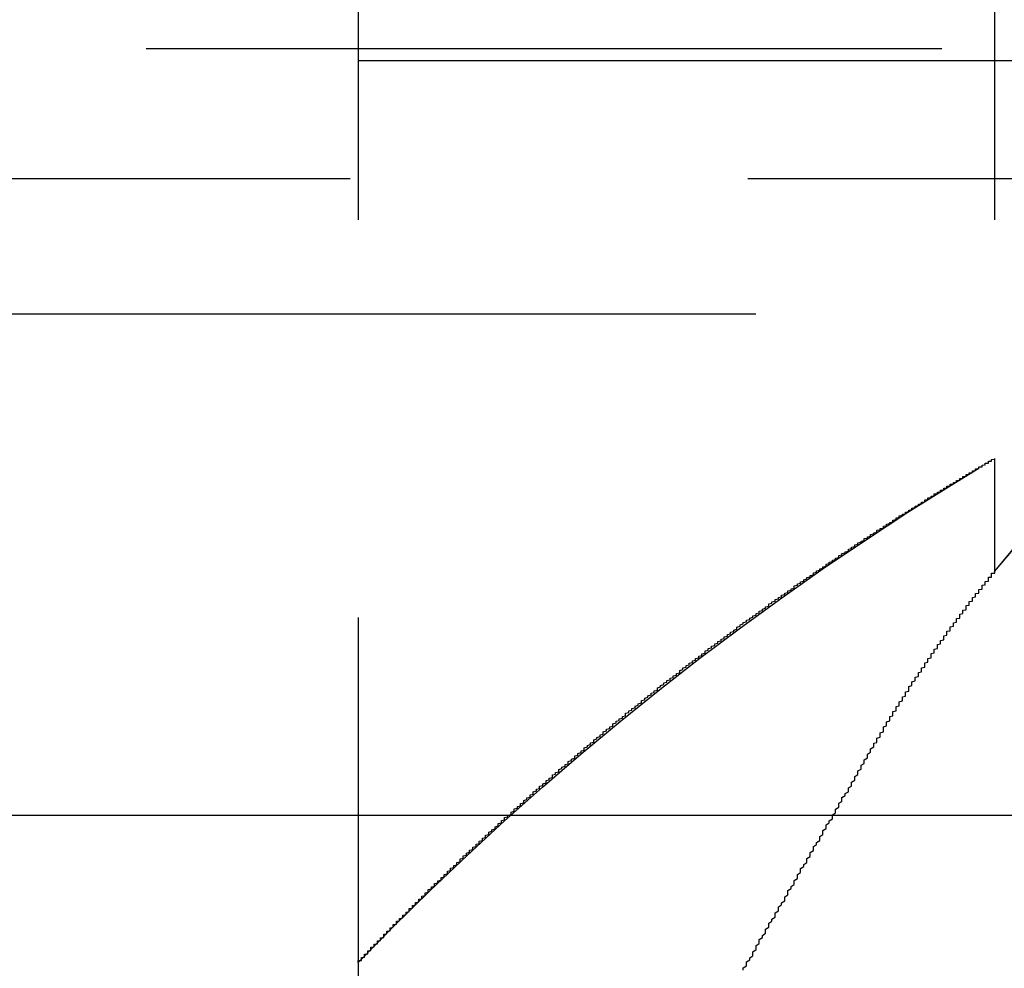
# Model space of a CAD drawing. Extents: x 1302 to 1802, y -538 to 530.
# Drawn here: x 1601 to 1604, y 272 to 275 of the extents above; entities that cross this region are included whole.
import ezdxf

# ---------------------------------------------------------------- set-up
doc = ezdxf.new("R2010")
doc.units = 0
doc.header["$LTSCALE"] = 10
doc.linetypes.add('VERDECKT', pattern=[0.375, 0.25, -0.125])
doc.layers.get('0').update_dxf_attribs({"linetype": 'CONTINUOUS'})
doc.layers.add('STEMPEL', color=3, linetype='CONTINUOUS')

# ---------------------------------------------------------------- blocks, each defined once
blk = doc.blocks.new('A$C7B63EF14')
at = {"color": 1, "linetype": 'VERDECKT', "extrusion": (0, 1, -2e-16)}
for p, q in [((1058.9395, 25.8705), (1058.9395, 18.9016)), ((1060.9395, 25.8705), (1060.9395, 22.2651)), ((953.2739, 23.9083), (1064.6051, 23.9083)), ((953.9395, 23.8705), (1063.9395, 23.8705)), ((902.6646, 23.5), (1115.2144, 23.5)), ((1008.9395, 23.0749), (1061.7941, 23.0749)), ((1060.9395, 22.6203), (1060.9395, 22.2651)), ((1058.9395, 21.0369), (1058.9395, 18.9016))]:
    blk.add_line(p, q, dxfattribs=at)
at = {"extrusion": (0, 1, -2e-16)}
blk.add_line((893.9395, 21.5), (1123.9395, 21.5), dxfattribs=at)
at = {"color": 1}
for points in [[(1058.94, 21.0369, 0), (1058.94, 21.0369, 0), (1058.94, 21.037, 0), (1058.94, 21.037, 0), (1058.94, 21.0371, 0), (1058.94, 21.0371, 0), (1058.94, 21.0372, 0), (1058.94, 21.0373, 0), (1058.94, 21.0374, 0), (1058.94, 21.0376, 0), (1058.94, 21.0377, 0), (1058.94, 21.0379, 0), (1058.94, 21.0381, 0), (1058.94, 21.0383, 0), (1058.94, 21.0385, 0), (1058.94, 21.0387, 0), (1058.94, 21.039, 0), (1058.94, 21.0392, 0), (1058.94, 21.0395, 0), (1058.94, 21.0398, 0), (1058.94, 21.0401, 0), (1058.94, 21.0404, 0), (1058.94, 21.0408, 0), (1058.94, 21.0411, 0), (1058.94, 21.0415, 0), (1058.94, 21.0419, 0), (1058.94, 21.0423, 0), (1058.94, 21.0427, 0), (1058.95, 21.0431, 0), (1058.95, 21.0436, 0), (1058.95, 21.044, 0), (1058.95, 21.0445, 0), (1058.95, 21.045, 0), (1058.95, 21.0455, 0), (1058.95, 21.046, 0), (1058.95, 21.0466, 0), (1058.95, 21.0471, 0), (1058.95, 21.0477, 0), (1058.95, 21.0483, 0), (1058.95, 21.0489, 0), (1058.95, 21.0495, 0), (1058.95, 21.0501, 0), (1058.95, 21.0508, 0), (1058.95, 21.0514, 0), (1058.95, 21.0521, 0), (1058.95, 21.0528, 0), (1058.96, 21.0535, 0), (1058.96, 21.0542, 0), (1058.96, 21.0549, 0), (1058.96, 21.0557, 0), (1058.96, 21.0564, 0), (1058.96, 21.0572, 0), (1058.96, 21.058, 0), (1058.96, 21.0588, 0), (1058.96, 21.0596, 0), (1058.96, 21.0604, 0), (1058.96, 21.0613, 0), (1058.96, 21.0621, 0), (1058.96, 21.063, 0), (1058.97, 21.0639, 0), (1058.97, 21.0648, 0), (1058.97, 21.0657, 0), (1058.97, 21.0666, 0), (1058.97, 21.0676, 0), (1058.97, 21.0685, 0), (1058.97, 21.0695, 0), (1058.97, 21.0705, 0), (1058.97, 21.0714, 0), (1058.97, 21.0725, 0), (1058.97, 21.0735, 0), (1058.98, 21.0745, 0), (1058.98, 21.0755, 0), (1058.98, 21.0766, 0), (1058.98, 21.0777, 0), (1058.98, 21.0788, 0), (1058.98, 21.0799, 0), (1058.98, 21.081, 0), (1058.98, 21.0821, 0), (1058.98, 21.0832, 0), (1058.98, 21.0844, 0), (1058.99, 21.0855, 0), (1058.99, 21.0867, 0), (1058.99, 21.0879, 0), (1058.99, 21.0891, 0), (1058.99, 21.0903, 0), (1058.99, 21.0915, 0), (1058.99, 21.0928, 0), (1058.99, 21.094, 0), (1059, 21.0953, 0), (1059, 21.0965, 0), (1059, 21.0978, 0), (1059, 21.0991, 0), (1059, 21.1004, 0), (1059, 21.1017, 0), (1059, 21.103, 0), (1059, 21.1044, 0), (1059.01, 21.1057, 0), (1059.01, 21.1071, 0), (1059.01, 21.1084, 0), (1059.01, 21.1098, 0), (1059.01, 21.1112, 0), (1059.01, 21.1126, 0), (1059.01, 21.114, 0), (1059.02, 21.1154, 0), (1059.02, 21.1169, 0), (1059.02, 21.1183, 0), (1059.02, 21.1198, 0), (1059.02, 21.1212, 0), (1059.02, 21.1227, 0), (1059.02, 21.1242, 0), (1059.02, 21.1257, 0), (1059.03, 21.1272, 0), (1059.03, 21.1287, 0), (1059.03, 21.1302, 0), (1059.03, 21.1317, 0), (1059.03, 21.1333, 0), (1059.03, 21.1348, 0), (1059.04, 21.1364, 0), (1059.04, 21.138, 0), (1059.04, 21.1396, 0), (1059.04, 21.1411, 0), (1059.04, 21.1427, 0), (1059.04, 21.1444, 0), (1059.04, 21.146, 0), (1059.05, 21.1476, 0), (1059.05, 21.1492, 0), (1059.05, 21.1509, 0), (1059.05, 21.1525, 0), (1059.05, 21.1542, 0), (1059.05, 21.1559, 0), (1059.06, 21.1576, 0), (1059.06, 21.1592, 0), (1059.06, 21.1609, 0), (1059.06, 21.1626, 0), (1059.06, 21.1644, 0), (1059.06, 21.1661, 0), (1059.07, 21.1678, 0), (1059.07, 21.1696, 0), (1059.07, 21.1713, 0), (1059.07, 21.1731, 0), (1059.07, 21.1748, 0), (1059.08, 21.1766, 0), (1059.08, 21.1784, 0), (1059.08, 21.1802, 0), (1059.08, 21.182, 0), (1059.08, 21.1838, 0), (1059.08, 21.1856, 0), (1059.09, 21.1874, 0), (1059.09, 21.1892, 0), (1059.09, 21.1911, 0), (1059.09, 21.1929, 0), (1059.09, 21.1948, 0), (1059.1, 21.1966, 0), (1059.1, 21.1985, 0), (1059.1, 21.2004, 0), (1059.1, 21.2022, 0), (1059.1, 21.2041, 0), (1059.1, 21.206, 0), (1059.11, 21.2079, 0), (1059.11, 21.2098, 0), (1059.11, 21.2117, 0), (1059.11, 21.2137, 0), (1059.11, 21.2156, 0), (1059.12, 21.2175, 0), (1059.12, 21.2195, 0), (1059.12, 21.2214, 0), (1059.12, 21.2234, 0), (1059.12, 21.2253, 0), (1059.13, 21.2273, 0), (1059.13, 21.2293, 0), (1059.13, 21.2312, 0), (1059.13, 21.2332, 0), (1059.13, 21.2352, 0), (1059.14, 21.2372, 0), (1059.14, 21.2392, 0), (1059.14, 21.2412, 0), (1059.14, 21.2432, 0), (1059.14, 21.2453, 0), (1059.15, 21.2473, 0), (1059.15, 21.2493, 0), (1059.15, 21.2514, 0), (1059.15, 21.2534, 0), (1059.15, 21.2555, 0), (1059.16, 21.2575, 0), (1059.16, 21.2596, 0), (1059.16, 21.2616, 0), (1059.16, 21.2637, 0), (1059.16, 21.2658, 0), (1059.17, 21.2679, 0), (1059.17, 21.27, 0), (1059.17, 21.2721, 0), (1059.17, 21.2742, 0), (1059.18, 21.2763, 0), (1059.18, 21.2784, 0), (1059.18, 21.2805, 0), (1059.18, 21.2826, 0), (1059.18, 21.2847, 0), (1059.19, 21.2869, 0), (1059.19, 21.289, 0), (1059.19, 21.2912, 0), (1059.19, 21.2933, 0), (1059.2, 21.2955, 0), (1059.2, 21.2976, 0), (1059.2, 21.2998, 0), (1059.2, 21.302, 0), (1059.2, 21.3041, 0), (1059.21, 21.3063, 0), (1059.21, 21.3085, 0), (1059.21, 21.3107, 0), (1059.21, 21.3129, 0), (1059.22, 21.3151, 0), (1059.22, 21.3173, 0), (1059.22, 21.3195, 0), (1059.22, 21.3217, 0), (1059.22, 21.3239, 0), (1059.23, 21.3261, 0), (1059.23, 21.3283, 0), (1059.23, 21.3306, 0), (1059.23, 21.3328, 0), (1059.24, 21.335, 0), (1059.24, 21.3373, 0), (1059.24, 21.3395, 0), (1059.24, 21.3418, 0), (1059.25, 21.344, 0), (1059.25, 21.3463, 0), (1059.25, 21.3485, 0), (1059.25, 21.3508, 0), (1059.26, 21.3531, 0), (1059.26, 21.3554, 0), (1059.26, 21.3576, 0), (1059.26, 21.3599, 0), (1059.26, 21.3622, 0), (1059.27, 21.3645, 0), (1059.27, 21.3668, 0), (1059.27, 21.3691, 0), (1059.27, 21.3714, 0), (1059.28, 21.3737, 0), (1059.28, 21.376, 0), (1059.28, 21.3783, 0), (1059.28, 21.3806, 0), (1059.29, 21.3829, 0), (1059.29, 21.3852, 0), (1059.29, 21.3876, 0), (1059.29, 21.3899, 0), (1059.3, 21.3922, 0), (1059.3, 21.3945, 0), (1059.3, 21.3969, 0), (1059.3, 21.3992, 0), (1059.31, 21.4016, 0), (1059.31, 21.4039, 0), (1059.31, 21.4063, 0), (1059.31, 21.4086, 0), (1059.32, 21.411, 0), (1059.32, 21.4133, 0), (1059.32, 21.4157, 0), (1059.32, 21.418, 0), (1059.33, 21.4204, 0), (1059.33, 21.4228, 0), (1059.33, 21.4251, 0), (1059.33, 21.4275, 0), (1059.34, 21.4299, 0), (1059.34, 21.4323, 0), (1059.34, 21.4346, 0), (1059.34, 21.437, 0), (1059.35, 21.4394, 0), (1059.35, 21.4418, 0), (1059.35, 21.4442, 0), (1059.35, 21.4466, 0), (1059.36, 21.449, 0), (1059.36, 21.4514, 0), (1059.36, 21.4538, 0), (1059.37, 21.4562, 0), (1059.37, 21.4586, 0), (1059.37, 21.461, 0), (1059.37, 21.4634, 0), (1059.38, 21.4658, 0), (1059.38, 21.4682, 0), (1059.38, 21.4706, 0), (1059.38, 21.473, 0), (1059.39, 21.4754, 0), (1059.39, 21.4778, 0), (1059.39, 21.4803, 0), (1059.39, 21.4827, 0), (1059.4, 21.4851, 0), (1059.4, 21.4875, 0), (1059.4, 21.49, 0), (1059.4, 21.4924, 0), (1059.41, 21.4948, 0), (1059.41, 21.4972, 0), (1059.41, 21.4997, 0), (1059.42, 21.5021, 0), (1059.42, 21.5045, 0), (1059.42, 21.507, 0), (1059.42, 21.5094, 0), (1059.43, 21.5119, 0), (1059.43, 21.5143, 0), (1059.43, 21.5167, 0), (1059.43, 21.5192, 0), (1059.44, 21.5216, 0), (1059.44, 21.5241, 0), (1059.44, 21.5265, 0), (1059.45, 21.529, 0), (1059.45, 21.5314, 0), (1059.45, 21.5339, 0), (1059.45, 21.5364, 0), (1059.46, 21.5388, 0), (1059.46, 21.5413, 0), (1059.46, 21.5438, 0), (1059.46, 21.5462, 0), (1059.47, 21.5487, 0), (1059.47, 21.5512, 0), (1059.47, 21.5536, 0), (1059.48, 21.5561, 0), (1059.48, 21.5586, 0), (1059.48, 21.5611, 0), (1059.48, 21.5635, 0), (1059.49, 21.566, 0), (1059.49, 21.5685, 0), (1059.49, 21.571, 0), (1059.49, 21.5735, 0), (1059.5, 21.5759, 0), (1059.5, 21.5784, 0), (1059.5, 21.5809, 0), (1059.51, 21.5834, 0), (1059.51, 21.5859, 0), (1059.51, 21.5884, 0), (1059.51, 21.5909, 0), (1059.52, 21.5934, 0), (1059.52, 21.5959, 0), (1059.52, 21.5984, 0), (1059.53, 21.6009, 0), (1059.53, 21.6034, 0), (1059.53, 21.6059, 0), (1059.53, 21.6084, 0), (1059.54, 21.6109, 0), (1059.54, 21.6134, 0), (1059.54, 21.6159, 0), (1059.55, 21.6184, 0), (1059.55, 21.6209, 0), (1059.55, 21.6234, 0), (1059.55, 21.6259, 0), (1059.56, 21.6284, 0), (1059.56, 21.6309, 0), (1059.56, 21.6334, 0), (1059.57, 21.6359, 0), (1059.57, 21.6384, 0), (1059.57, 21.6409, 0), (1059.57, 21.6434, 0), (1059.58, 21.646, 0), (1059.58, 21.6485, 0), (1059.58, 21.651, 0), (1059.59, 21.6535, 0), (1059.59, 21.656, 0), (1059.59, 21.6585, 0), (1059.6, 21.661, 0), (1059.6, 21.6636, 0), (1059.6, 21.6661, 0), (1059.6, 21.6686, 0), (1059.61, 21.6711, 0), (1059.61, 21.6736, 0), (1059.61, 21.6761, 0), (1059.62, 21.6787, 0), (1059.62, 21.6812, 0), (1059.62, 21.6837, 0), (1059.62, 21.6862, 0), (1059.63, 21.6887, 0), (1059.63, 21.6913, 0), (1059.63, 21.6938, 0), (1059.64, 21.6963, 0), (1059.64, 21.6988, 0), (1059.64, 21.7013, 0), (1059.65, 21.7039, 0), (1059.65, 21.7064, 0), (1059.65, 21.7089, 0), (1059.65, 21.7114, 0), (1059.66, 21.7139, 0), (1059.66, 21.7165, 0), (1059.66, 21.719, 0), (1059.67, 21.7215, 0), (1059.67, 21.724, 0), (1059.67, 21.7265, 0), (1059.68, 21.7291, 0), (1059.68, 21.7316, 0), (1059.68, 21.7341, 0), (1059.68, 21.7366, 0), (1059.69, 21.7391, 0), (1059.69, 21.7417, 0), (1059.69, 21.7442, 0), (1059.7, 21.7467, 0), (1059.7, 21.7492, 0), (1059.7, 21.7517, 0), (1059.71, 21.7543, 0), (1059.71, 21.7568, 0), (1059.71, 21.7593, 0), (1059.71, 21.7618, 0), (1059.72, 21.7643, 0), (1059.72, 21.7669, 0), (1059.72, 21.7694, 0), (1059.73, 21.7719, 0), (1059.73, 21.7744, 0), (1059.73, 21.7769, 0), (1059.74, 21.7795, 0), (1059.74, 21.782, 0), (1059.74, 21.7845, 0), (1059.74, 21.787, 0), (1059.75, 21.7896, 0), (1059.75, 21.7921, 0), (1059.75, 21.7946, 0), (1059.76, 21.7971, 0), (1059.76, 21.7996, 0), (1059.76, 21.8022, 0), (1059.77, 21.8047, 0), (1059.77, 21.8072, 0), (1059.77, 21.8097, 0), (1059.78, 21.8122, 0), (1059.78, 21.8147, 0), (1059.78, 21.8173, 0), (1059.78, 21.8198, 0), (1059.79, 21.8223, 0), (1059.79, 21.8248, 0), (1059.79, 21.8273, 0), (1059.8, 21.8298, 0), (1059.8, 21.8324, 0), (1059.8, 21.8349, 0), (1059.81, 21.8374, 0), (1059.81, 21.8399, 0), (1059.81, 21.8424, 0), (1059.82, 21.8449, 0), (1059.82, 21.8474, 0), (1059.82, 21.8499, 0), (1059.83, 21.8524, 0), (1059.83, 21.855, 0), (1059.83, 21.8575, 0), (1059.83, 21.86, 0), (1059.84, 21.8625, 0), (1059.84, 21.865, 0), (1059.84, 21.8675, 0), (1059.85, 21.87, 0), (1059.85, 21.8725, 0), (1059.85, 21.875, 0), (1059.86, 21.8775, 0), (1059.86, 21.88, 0), (1059.86, 21.8825, 0), (1059.87, 21.885, 0), (1059.87, 21.8875, 0), (1059.87, 21.89, 0), (1059.88, 21.8925, 0), (1059.88, 21.895, 0), (1059.88, 21.8975, 0), (1059.88, 21.9, 0), (1059.89, 21.9025, 0), (1059.89, 21.905, 0), (1059.89, 21.9075, 0), (1059.9, 21.91, 0), (1059.9, 21.9125, 0), (1059.9, 21.915, 0), (1059.91, 21.9175, 0), (1059.91, 21.92, 0), (1059.91, 21.9225, 0), (1059.92, 21.9249, 0), (1059.92, 21.9274, 0), (1059.92, 21.9299, 0), (1059.93, 21.9324, 0), (1059.93, 21.9349, 0), (1059.93, 21.9374, 0), (1059.94, 21.9398, 0), (1059.94, 21.9423, 0), (1059.94, 21.9448, 0), (1059.95, 21.9473, 0), (1059.95, 21.9498, 0), (1059.95, 21.9522, 0), (1059.95, 21.9547, 0), (1059.96, 21.9572, 0), (1059.96, 21.9597, 0), (1059.96, 21.9621, 0), (1059.97, 21.9646, 0), (1059.97, 21.9671, 0), (1059.97, 21.9695, 0), (1059.98, 21.972, 0), (1059.98, 21.9745, 0), (1059.98, 21.9769, 0), (1059.99, 21.9794, 0), (1059.99, 21.9819, 0), (1059.99, 21.9843, 0), (1060, 21.9868, 0), (1060, 21.9892, 0), (1060, 21.9917, 0), (1060.01, 21.9941, 0), (1060.01, 21.9966, 0), (1060.01, 21.999, 0), (1060.02, 22.0015, 0), (1060.02, 22.0039, 0), (1060.02, 22.0064, 0), (1060.03, 22.0088, 0), (1060.03, 22.0113, 0), (1060.03, 22.0137, 0), (1060.03, 22.0162, 0), (1060.04, 22.0186, 0), (1060.04, 22.021, 0), (1060.04, 22.0235, 0), (1060.05, 22.0259, 0), (1060.05, 22.0283, 0), (1060.05, 22.0308, 0), (1060.06, 22.0332, 0), (1060.06, 22.0356, 0), (1060.06, 22.038, 0), (1060.07, 22.0405, 0), (1060.07, 22.0429, 0), (1060.07, 22.0453, 0), (1060.08, 22.0477, 0), (1060.08, 22.0501, 0), (1060.08, 22.0525, 0), (1060.09, 22.055, 0), (1060.09, 22.0574, 0), (1060.09, 22.0598, 0), (1060.1, 22.0622, 0), (1060.1, 22.0646, 0), (1060.1, 22.067, 0), (1060.11, 22.0694, 0), (1060.11, 22.0718, 0), (1060.11, 22.0742, 0), (1060.12, 22.0766, 0), (1060.12, 22.079, 0), (1060.12, 22.0813, 0), (1060.13, 22.0837, 0), (1060.13, 22.0861, 0), (1060.13, 22.0885, 0), (1060.13, 22.0909, 0), (1060.14, 22.0932, 0), (1060.14, 22.0956, 0), (1060.14, 22.098, 0), (1060.15, 22.1004, 0), (1060.15, 22.1027, 0), (1060.15, 22.1051, 0), (1060.16, 22.1075, 0), (1060.16, 22.1098, 0), (1060.16, 22.1122, 0), (1060.17, 22.1145, 0), (1060.17, 22.1169, 0), (1060.17, 22.1192, 0), (1060.18, 22.1216, 0), (1060.18, 22.1239, 0), (1060.18, 22.1263, 0), (1060.19, 22.1286, 0), (1060.19, 22.131, 0), (1060.19, 22.1333, 0), (1060.2, 22.1356, 0), (1060.2, 22.1379, 0), (1060.2, 22.1403, 0), (1060.21, 22.1426, 0), (1060.21, 22.1449, 0), (1060.21, 22.1472, 0), (1060.22, 22.1496, 0), (1060.22, 22.1519, 0), (1060.22, 22.1542, 0), (1060.23, 22.1565, 0), (1060.23, 22.1588, 0), (1060.23, 22.1611, 0), (1060.23, 22.1634, 0), (1060.24, 22.1657, 0), (1060.24, 22.168, 0), (1060.24, 22.1703, 0), (1060.25, 22.1726, 0), (1060.25, 22.1749, 0), (1060.25, 22.1771, 0), (1060.26, 22.1794, 0), (1060.26, 22.1817, 0), (1060.26, 22.184, 0), (1060.27, 22.1862, 0), (1060.27, 22.1885, 0), (1060.27, 22.1907, 0), (1060.28, 22.193, 0), (1060.28, 22.1953, 0), (1060.28, 22.1975, 0), (1060.29, 22.1998, 0), (1060.29, 22.202, 0), (1060.29, 22.2042, 0), (1060.3, 22.2065, 0), (1060.3, 22.2087, 0), (1060.3, 22.2109, 0), (1060.31, 22.2132, 0), (1060.31, 22.2154, 0), (1060.31, 22.2176, 0), (1060.31, 22.2198, 0), (1060.32, 22.222, 0), (1060.32, 22.2242, 0), (1060.32, 22.2264, 0), (1060.33, 22.2287, 0), (1060.33, 22.2308, 0), (1060.33, 22.233, 0), (1060.34, 22.2352, 0), (1060.34, 22.2374, 0), (1060.34, 22.2396, 0), (1060.35, 22.2418, 0), (1060.35, 22.2439, 0), (1060.35, 22.2461, 0), (1060.36, 22.2483, 0), (1060.36, 22.2504, 0), (1060.36, 22.2526, 0), (1060.37, 22.2548, 0), (1060.37, 22.2569, 0), (1060.37, 22.2591, 0), (1060.37, 22.2612, 0), (1060.38, 22.2633, 0), (1060.38, 22.2655, 0), (1060.38, 22.2676, 0), (1060.39, 22.2697, 0), (1060.39, 22.2719, 0), (1060.39, 22.274, 0), (1060.4, 22.2761, 0), (1060.4, 22.2782, 0), (1060.4, 22.2803, 0), (1060.41, 22.2824, 0), (1060.41, 22.2845, 0), (1060.41, 22.2866, 0), (1060.41, 22.2887, 0), (1060.42, 22.2908, 0), (1060.42, 22.2928, 0), (1060.42, 22.2949, 0), (1060.43, 22.297, 0), (1060.43, 22.2991, 0), (1060.43, 22.3011, 0), (1060.44, 22.3032, 0), (1060.44, 22.3052, 0), (1060.44, 22.3073, 0), (1060.45, 22.3093, 0), (1060.45, 22.3114, 0), (1060.45, 22.3134, 0), (1060.45, 22.3154, 0), (1060.46, 22.3175, 0), (1060.46, 22.3195, 0), (1060.46, 22.3215, 0), (1060.47, 22.3235, 0), (1060.47, 22.3255, 0), (1060.47, 22.3275, 0), (1060.48, 22.3295, 0), (1060.48, 22.3315, 0), (1060.48, 22.3335, 0), (1060.48, 22.3355, 0), (1060.49, 22.3375, 0), (1060.49, 22.3395, 0), (1060.49, 22.3414, 0), (1060.5, 22.3434, 0), (1060.5, 22.3454, 0), (1060.5, 22.3473, 0), (1060.5, 22.3493, 0), (1060.51, 22.3512, 0), (1060.51, 22.3532, 0), (1060.51, 22.3551, 0), (1060.52, 22.3571, 0), (1060.52, 22.359, 0), (1060.52, 22.3609, 0), (1060.53, 22.3628, 0), (1060.53, 22.3647, 0), (1060.53, 22.3667, 0), (1060.53, 22.3686, 0), (1060.54, 22.3705, 0), (1060.54, 22.3724, 0), (1060.54, 22.3742, 0), (1060.55, 22.3761, 0), (1060.55, 22.378, 0), (1060.55, 22.3799, 0), (1060.55, 22.3817, 0), (1060.56, 22.3836, 0), (1060.56, 22.3855, 0), (1060.56, 22.3873, 0), (1060.57, 22.3892, 0), (1060.57, 22.391, 0), (1060.57, 22.3929, 0), (1060.57, 22.3947, 0), (1060.58, 22.3965, 0), (1060.58, 22.3983, 0), (1060.58, 22.4002, 0), (1060.59, 22.402, 0), (1060.59, 22.4038, 0), (1060.59, 22.4056, 0), (1060.59, 22.4074, 0), (1060.6, 22.4092, 0), (1060.6, 22.4109, 0), (1060.6, 22.4127, 0), (1060.6, 22.4145, 0), (1060.61, 22.4162, 0), (1060.61, 22.418, 0), (1060.61, 22.4198, 0), (1060.62, 22.4215, 0), (1060.62, 22.4232, 0), (1060.62, 22.425, 0), (1060.62, 22.4267, 0), (1060.63, 22.4284, 0), (1060.63, 22.4301, 0), (1060.63, 22.4318, 0), (1060.63, 22.4335, 0), (1060.64, 22.4352, 0), (1060.64, 22.4369, 0), (1060.64, 22.4386, 0), (1060.64, 22.4403, 0), (1060.65, 22.442, 0), (1060.65, 22.4436, 0), (1060.65, 22.4453, 0), (1060.66, 22.4469, 0), (1060.66, 22.4486, 0), (1060.66, 22.4502, 0), (1060.66, 22.4518, 0), (1060.67, 22.4535, 0), (1060.67, 22.4551, 0), (1060.67, 22.4567, 0), (1060.67, 22.4583, 0), (1060.68, 22.4599, 0), (1060.68, 22.4615, 0), (1060.68, 22.4631, 0), (1060.68, 22.4647, 0), (1060.69, 22.4662, 0), (1060.69, 22.4678, 0), (1060.69, 22.4694, 0), (1060.69, 22.4709, 0), (1060.7, 22.4725, 0), (1060.7, 22.474, 0), (1060.7, 22.4755, 0), (1060.7, 22.4771, 0), (1060.71, 22.4786, 0), (1060.71, 22.4801, 0), (1060.71, 22.4816, 0), (1060.71, 22.4831, 0), (1060.72, 22.4846, 0), (1060.72, 22.4861, 0), (1060.72, 22.4875, 0), (1060.72, 22.489, 0), (1060.72, 22.4905, 0), (1060.73, 22.4919, 0), (1060.73, 22.4934, 0), (1060.73, 22.4948, 0), (1060.73, 22.4963, 0), (1060.74, 22.4977, 0), (1060.74, 22.4991, 0), (1060.74, 22.5005, 0), (1060.74, 22.5019, 0), (1060.75, 22.5033, 0), (1060.75, 22.5047, 0), (1060.75, 22.5061, 0), (1060.75, 22.5075, 0), (1060.75, 22.5089, 0), (1060.76, 22.5102, 0), (1060.76, 22.5116, 0), (1060.76, 22.5129, 0), (1060.76, 22.5143, 0), (1060.77, 22.5156, 0), (1060.77, 22.517, 0), (1060.77, 22.5183, 0), (1060.77, 22.5196, 0), (1060.77, 22.5209, 0), (1060.78, 22.5222, 0), (1060.78, 22.5235, 0), (1060.78, 22.5248, 0), (1060.78, 22.5261, 0), (1060.78, 22.5273, 0), (1060.79, 22.5286, 0), (1060.79, 22.5298, 0), (1060.79, 22.5311, 0), (1060.79, 22.5323, 0), (1060.79, 22.5336, 0), (1060.8, 22.5348, 0), (1060.8, 22.536, 0), (1060.8, 22.5372, 0), (1060.8, 22.5384, 0), (1060.8, 22.5396, 0), (1060.81, 22.5408, 0), (1060.81, 22.542, 0), (1060.81, 22.5432, 0), (1060.81, 22.5443, 0), (1060.81, 22.5455, 0), (1060.82, 22.5466, 0), (1060.82, 22.5478, 0), (1060.82, 22.5489, 0), (1060.82, 22.55, 0), (1060.82, 22.5511, 0), (1060.83, 22.5523, 0), (1060.83, 22.5534, 0), (1060.83, 22.5545, 0), (1060.83, 22.5555, 0), (1060.83, 22.5566, 0), (1060.83, 22.5577, 0), (1060.84, 22.5587, 0), (1060.84, 22.5598, 0), (1060.84, 22.5608, 0), (1060.84, 22.5619, 0), (1060.84, 22.5629, 0), (1060.84, 22.5639, 0), (1060.85, 22.5649, 0), (1060.85, 22.5659, 0), (1060.85, 22.5669, 0), (1060.85, 22.5679, 0), (1060.85, 22.5688, 0), (1060.85, 22.5698, 0), (1060.86, 22.5708, 0), (1060.86, 22.5717, 0), (1060.86, 22.5727, 0), (1060.86, 22.5736, 0), (1060.86, 22.5745, 0), (1060.86, 22.5754, 0), (1060.87, 22.5763, 0), (1060.87, 22.5772, 0), (1060.87, 22.5781, 0), (1060.87, 22.579, 0), (1060.87, 22.5798, 0), (1060.87, 22.5807, 0), (1060.87, 22.5815, 0), (1060.88, 22.5824, 0), (1060.88, 22.5832, 0), (1060.88, 22.584, 0), (1060.88, 22.5849, 0), (1060.88, 22.5857, 0), (1060.88, 22.5865, 0), (1060.88, 22.5872, 0), (1060.88, 22.588, 0), (1060.89, 22.5888, 0), (1060.89, 22.5896, 0), (1060.89, 22.5903, 0), (1060.89, 22.5911, 0), (1060.89, 22.5918, 0), (1060.89, 22.5925, 0), (1060.89, 22.5932, 0), (1060.89, 22.5939, 0), (1060.9, 22.5946, 0), (1060.9, 22.5953, 0), (1060.9, 22.596, 0), (1060.9, 22.5967, 0), (1060.9, 22.5973, 0), (1060.9, 22.598, 0), (1060.9, 22.5986, 0), (1060.9, 22.5993, 0), (1060.9, 22.5999, 0), (1060.91, 22.6005, 0), (1060.91, 22.6011, 0), (1060.91, 22.6017, 0), (1060.91, 22.6023, 0), (1060.91, 22.6029, 0), (1060.91, 22.6035, 0), (1060.91, 22.604, 0), (1060.91, 22.6046, 0), (1060.91, 22.6051, 0), (1060.91, 22.6056, 0), (1060.92, 22.6062, 0), (1060.92, 22.6067, 0), (1060.92, 22.6072, 0), (1060.92, 22.6077, 0), (1060.92, 22.6082, 0), (1060.92, 22.6087, 0), (1060.92, 22.6091, 0), (1060.92, 22.6096, 0), (1060.92, 22.61, 0), (1060.92, 22.6105, 0), (1060.92, 22.6109, 0), (1060.92, 22.6113, 0), (1060.92, 22.6117, 0), (1060.93, 22.6121, 0), (1060.93, 22.6125, 0), (1060.93, 22.6129, 0), (1060.93, 22.6133, 0), (1060.93, 22.6137, 0), (1060.93, 22.614, 0), (1060.93, 22.6144, 0), (1060.93, 22.6147, 0), (1060.93, 22.615, 0), (1060.93, 22.6153, 0), (1060.93, 22.6156, 0), (1060.93, 22.6159, 0), (1060.93, 22.6162, 0), (1060.93, 22.6165, 0), (1060.93, 22.6168, 0), (1060.93, 22.617, 0), (1060.93, 22.6173, 0), (1060.93, 22.6175, 0), (1060.94, 22.6178, 0), (1060.94, 22.618, 0), (1060.94, 22.6182, 0), (1060.94, 22.6184, 0), (1060.94, 22.6186, 0), (1060.94, 22.6188, 0), (1060.94, 22.6189, 0), (1060.94, 22.6191, 0), (1060.94, 22.6192, 0), (1060.94, 22.6194, 0), (1060.94, 22.6195, 0), (1060.94, 22.6196, 0), (1060.94, 22.6197, 0), (1060.94, 22.6199, 0), (1060.94, 22.6199, 0), (1060.94, 22.62, 0), (1060.94, 22.6201, 0), (1060.94, 22.6202, 0), (1060.94, 22.6202, 0), (1060.94, 22.6203, 0), (1060.94, 22.6203, 0), (1060.94, 22.6203, 0), (1060.94, 22.6203, 0), (1060.94, 22.6203, 0)], [(1060.56, 21.72, 0), (1060.56, 21.7228, 0), (1060.56, 21.7255, 0), (1060.57, 21.7283, 0), (1060.57, 21.7311, 0), (1060.57, 21.7338, 0), (1060.57, 21.7365, 0), (1060.57, 21.7393, 0), (1060.57, 21.742, 0), (1060.58, 21.7448, 0), (1060.58, 21.7475, 0), (1060.58, 21.7502, 0), (1060.58, 21.753, 0), (1060.58, 21.7557, 0), (1060.58, 21.7584, 0), (1060.59, 21.7611, 0), (1060.59, 21.7638, 0), (1060.59, 21.7665, 0), (1060.59, 21.7692, 0), (1060.59, 21.7719, 0), (1060.59, 21.7746, 0), (1060.59, 21.7773, 0), (1060.6, 21.78, 0), (1060.6, 21.7827, 0), (1060.6, 21.7854, 0), (1060.6, 21.7881, 0), (1060.6, 21.7907, 0), (1060.6, 21.7934, 0), (1060.61, 21.7961, 0), (1060.61, 21.7987, 0), (1060.61, 21.8014, 0), (1060.61, 21.804, 0), (1060.61, 21.8067, 0), (1060.61, 21.8093, 0), (1060.62, 21.812, 0), (1060.62, 21.8146, 0), (1060.62, 21.8173, 0), (1060.62, 21.8199, 0), (1060.62, 21.8225, 0), (1060.62, 21.8251, 0), (1060.63, 21.8278, 0), (1060.63, 21.8304, 0), (1060.63, 21.833, 0), (1060.63, 21.8356, 0), (1060.63, 21.8382, 0), (1060.63, 21.8408, 0), (1060.64, 21.8434, 0), (1060.64, 21.846, 0), (1060.64, 21.8485, 0), (1060.64, 21.8511, 0), (1060.64, 21.8537, 0), (1060.64, 21.8563, 0), (1060.65, 21.8588, 0), (1060.65, 21.8614, 0), (1060.65, 21.8639, 0), (1060.65, 21.8665, 0), (1060.65, 21.869, 0), (1060.65, 21.8716, 0), (1060.66, 21.8741, 0), (1060.66, 21.8766, 0), (1060.66, 21.8792, 0), (1060.66, 21.8817, 0), (1060.66, 21.8842, 0), (1060.66, 21.8867, 0), (1060.67, 21.8892, 0), (1060.67, 21.8917, 0), (1060.67, 21.8942, 0), (1060.67, 21.8967, 0), (1060.67, 21.8992, 0), (1060.67, 21.9017, 0), (1060.67, 21.9042, 0), (1060.68, 21.9067, 0), (1060.68, 21.9091, 0), (1060.68, 21.9116, 0), (1060.68, 21.914, 0), (1060.68, 21.9165, 0), (1060.68, 21.9189, 0), (1060.69, 21.9214, 0), (1060.69, 21.9238, 0), (1060.69, 21.9263, 0), (1060.69, 21.9287, 0), (1060.69, 21.9311, 0), (1060.69, 21.9335, 0), (1060.7, 21.9359, 0), (1060.7, 21.9383, 0), (1060.7, 21.9407, 0), (1060.7, 21.9431, 0), (1060.7, 21.9455, 0), (1060.7, 21.9479, 0), (1060.71, 21.9503, 0), (1060.71, 21.9526, 0), (1060.71, 21.955, 0), (1060.71, 21.9574, 0), (1060.71, 21.9597, 0), (1060.71, 21.9621, 0), (1060.72, 21.9644, 0), (1060.72, 21.9668, 0), (1060.72, 21.9691, 0), (1060.72, 21.9714, 0), (1060.72, 21.9737, 0), (1060.72, 21.9761, 0), (1060.72, 21.9784, 0), (1060.73, 21.9807, 0), (1060.73, 21.983, 0), (1060.73, 21.9852, 0), (1060.73, 21.9875, 0), (1060.73, 21.9898, 0), (1060.73, 21.9921, 0), (1060.74, 21.9943, 0), (1060.74, 21.9966, 0), (1060.74, 21.9989, 0), (1060.74, 22.0011, 0), (1060.74, 22.0033, 0), (1060.74, 22.0056, 0), (1060.74, 22.0078, 0), (1060.75, 22.01, 0), (1060.75, 22.0122, 0), (1060.75, 22.0144, 0), (1060.75, 22.0166, 0), (1060.75, 22.0188, 0), (1060.75, 22.021, 0), (1060.76, 22.0232, 0), (1060.76, 22.0254, 0), (1060.76, 22.0275, 0), (1060.76, 22.0297, 0), (1060.76, 22.0319, 0), (1060.76, 22.034, 0), (1060.76, 22.0361, 0), (1060.77, 22.0383, 0), (1060.77, 22.0404, 0), (1060.77, 22.0425, 0), (1060.77, 22.0446, 0), (1060.77, 22.0467, 0), (1060.77, 22.0488, 0), (1060.78, 22.0509, 0), (1060.78, 22.053, 0), (1060.78, 22.0551, 0), (1060.78, 22.0571, 0), (1060.78, 22.0592, 0), (1060.78, 22.0613, 0), (1060.78, 22.0633, 0), (1060.79, 22.0653, 0), (1060.79, 22.0674, 0), (1060.79, 22.0694, 0), (1060.79, 22.0714, 0), (1060.79, 22.0734, 0), (1060.79, 22.0754, 0), (1060.79, 22.0774, 0), (1060.8, 22.0794, 0), (1060.8, 22.0814, 0), (1060.8, 22.0833, 0), (1060.8, 22.0853, 0), (1060.8, 22.0873, 0), (1060.8, 22.0892, 0), (1060.8, 22.0911, 0), (1060.81, 22.0931, 0), (1060.81, 22.095, 0), (1060.81, 22.0969, 0), (1060.81, 22.0988, 0), (1060.81, 22.1007, 0), (1060.81, 22.1026, 0), (1060.81, 22.1045, 0), (1060.82, 22.1064, 0), (1060.82, 22.1082, 0), (1060.82, 22.1101, 0), (1060.82, 22.1119, 0), (1060.82, 22.1138, 0), (1060.82, 22.1156, 0), (1060.82, 22.1174, 0), (1060.83, 22.1192, 0), (1060.83, 22.121, 0), (1060.83, 22.1228, 0), (1060.83, 22.1246, 0), (1060.83, 22.1264, 0), (1060.83, 22.1282, 0), (1060.83, 22.1299, 0), (1060.83, 22.1317, 0), (1060.84, 22.1334, 0), (1060.84, 22.1351, 0), (1060.84, 22.1368, 0), (1060.84, 22.1386, 0), (1060.84, 22.1403, 0), (1060.84, 22.1419, 0), (1060.84, 22.1436, 0), (1060.85, 22.1453, 0), (1060.85, 22.147, 0), (1060.85, 22.1486, 0), (1060.85, 22.1503, 0), (1060.85, 22.1519, 0), (1060.85, 22.1535, 0), (1060.85, 22.1551, 0), (1060.85, 22.1567, 0), (1060.85, 22.1583, 0), (1060.86, 22.1599, 0), (1060.86, 22.1615, 0), (1060.86, 22.163, 0), (1060.86, 22.1646, 0), (1060.86, 22.1661, 0), (1060.86, 22.1676, 0), (1060.86, 22.1692, 0), (1060.86, 22.1707, 0), (1060.87, 22.1722, 0), (1060.87, 22.1737, 0), (1060.87, 22.1751, 0), (1060.87, 22.1766, 0), (1060.87, 22.1781, 0), (1060.87, 22.1795, 0), (1060.87, 22.181, 0), (1060.87, 22.1824, 0), (1060.87, 22.1838, 0), (1060.88, 22.1852, 0), (1060.88, 22.1866, 0), (1060.88, 22.188, 0), (1060.88, 22.1894, 0), (1060.88, 22.1907, 0), (1060.88, 22.1921, 0), (1060.88, 22.1934, 0), (1060.88, 22.1947, 0), (1060.88, 22.1961, 0), (1060.89, 22.1974, 0), (1060.89, 22.1987, 0), (1060.89, 22.1999, 0), (1060.89, 22.2012, 0), (1060.89, 22.2025, 0), (1060.89, 22.2037, 0), (1060.89, 22.205, 0), (1060.89, 22.2062, 0), (1060.89, 22.2074, 0), (1060.89, 22.2086, 0), (1060.9, 22.2098, 0), (1060.9, 22.211, 0), (1060.9, 22.2122, 0), (1060.9, 22.2133, 0), (1060.9, 22.2145, 0), (1060.9, 22.2156, 0), (1060.9, 22.2167, 0), (1060.9, 22.2179, 0), (1060.9, 22.219, 0), (1060.9, 22.22, 0), (1060.9, 22.2211, 0), (1060.9, 22.2222, 0), (1060.91, 22.2232, 0), (1060.91, 22.2243, 0), (1060.91, 22.2253, 0), (1060.91, 22.2263, 0), (1060.91, 22.2274, 0), (1060.91, 22.2283, 0), (1060.91, 22.2293, 0), (1060.91, 22.2303, 0), (1060.91, 22.2313, 0), (1060.91, 22.2322, 0), (1060.91, 22.2331, 0), (1060.91, 22.2341, 0), (1060.92, 22.235, 0), (1060.92, 22.2359, 0), (1060.92, 22.2367, 0), (1060.92, 22.2376, 0), (1060.92, 22.2385, 0), (1060.92, 22.2393, 0), (1060.92, 22.2401, 0), (1060.92, 22.241, 0), (1060.92, 22.2418, 0), (1060.92, 22.2425, 0), (1060.92, 22.2433, 0), (1060.92, 22.2441, 0), (1060.92, 22.2448, 0), (1060.92, 22.2456, 0), (1060.92, 22.2463, 0), (1060.92, 22.247, 0), (1060.93, 22.2477, 0), (1060.93, 22.2484, 0), (1060.93, 22.249, 0), (1060.93, 22.2497, 0), (1060.93, 22.2503, 0), (1060.93, 22.251, 0), (1060.93, 22.2516, 0), (1060.93, 22.2522, 0), (1060.93, 22.2528, 0), (1060.93, 22.2534, 0), (1060.93, 22.2539, 0), (1060.93, 22.2545, 0), (1060.93, 22.255, 0), (1060.93, 22.2555, 0), (1060.93, 22.256, 0), (1060.93, 22.2565, 0), (1060.93, 22.257, 0), (1060.93, 22.2575, 0), (1060.93, 22.2579, 0), (1060.93, 22.2584, 0), (1060.93, 22.2588, 0), (1060.93, 22.2592, 0), (1060.93, 22.2596, 0), (1060.94, 22.26, 0), (1060.94, 22.2603, 0), (1060.94, 22.2607, 0), (1060.94, 22.261, 0), (1060.94, 22.2614, 0), (1060.94, 22.2617, 0), (1060.94, 22.262, 0), (1060.94, 22.2623, 0), (1060.94, 22.2625, 0), (1060.94, 22.2628, 0), (1060.94, 22.263, 0), (1060.94, 22.2633, 0), (1060.94, 22.2635, 0), (1060.94, 22.2637, 0), (1060.94, 22.2639, 0), (1060.94, 22.2641, 0), (1060.94, 22.2642, 0), (1060.94, 22.2644, 0), (1060.94, 22.2645, 0), (1060.94, 22.2646, 0), (1060.94, 22.2647, 0), (1060.94, 22.2648, 0), (1060.94, 22.2649, 0), (1060.94, 22.265, 0), (1060.94, 22.265, 0), (1060.94, 22.265, 0), (1060.94, 22.2651, 0), (1060.94, 22.2651, 0)], [(1060.56, 21.72, 0), (1060.56, 21.7228, 0), (1060.56, 21.7255, 0), (1060.57, 21.7283, 0), (1060.57, 21.7311, 0), (1060.57, 21.7338, 0), (1060.57, 21.7365, 0), (1060.57, 21.7393, 0), (1060.57, 21.742, 0), (1060.58, 21.7448, 0), (1060.58, 21.7475, 0), (1060.58, 21.7502, 0), (1060.58, 21.753, 0), (1060.58, 21.7557, 0), (1060.58, 21.7584, 0), (1060.59, 21.7611, 0), (1060.59, 21.7638, 0), (1060.59, 21.7665, 0), (1060.59, 21.7692, 0), (1060.59, 21.7719, 0), (1060.59, 21.7746, 0), (1060.59, 21.7773, 0), (1060.6, 21.78, 0), (1060.6, 21.7827, 0), (1060.6, 21.7854, 0), (1060.6, 21.7881, 0), (1060.6, 21.7907, 0), (1060.6, 21.7934, 0), (1060.61, 21.7961, 0), (1060.61, 21.7987, 0), (1060.61, 21.8014, 0), (1060.61, 21.804, 0), (1060.61, 21.8067, 0), (1060.61, 21.8093, 0), (1060.62, 21.812, 0), (1060.62, 21.8146, 0), (1060.62, 21.8173, 0), (1060.62, 21.8199, 0), (1060.62, 21.8225, 0), (1060.62, 21.8251, 0), (1060.63, 21.8278, 0), (1060.63, 21.8304, 0), (1060.63, 21.833, 0), (1060.63, 21.8356, 0), (1060.63, 21.8382, 0), (1060.63, 21.8408, 0), (1060.64, 21.8434, 0), (1060.64, 21.846, 0), (1060.64, 21.8485, 0), (1060.64, 21.8511, 0), (1060.64, 21.8537, 0), (1060.64, 21.8563, 0), (1060.65, 21.8588, 0), (1060.65, 21.8614, 0), (1060.65, 21.8639, 0), (1060.65, 21.8665, 0), (1060.65, 21.869, 0), (1060.65, 21.8716, 0), (1060.66, 21.8741, 0), (1060.66, 21.8766, 0), (1060.66, 21.8792, 0), (1060.66, 21.8817, 0), (1060.66, 21.8842, 0), (1060.66, 21.8867, 0), (1060.67, 21.8892, 0), (1060.67, 21.8917, 0), (1060.67, 21.8942, 0), (1060.67, 21.8967, 0), (1060.67, 21.8992, 0), (1060.67, 21.9017, 0), (1060.67, 21.9042, 0), (1060.68, 21.9067, 0), (1060.68, 21.9091, 0), (1060.68, 21.9116, 0), (1060.68, 21.914, 0), (1060.68, 21.9165, 0), (1060.68, 21.9189, 0), (1060.69, 21.9214, 0), (1060.69, 21.9238, 0), (1060.69, 21.9263, 0), (1060.69, 21.9287, 0), (1060.69, 21.9311, 0), (1060.69, 21.9335, 0), (1060.7, 21.9359, 0), (1060.7, 21.9383, 0), (1060.7, 21.9407, 0), (1060.7, 21.9431, 0), (1060.7, 21.9455, 0), (1060.7, 21.9479, 0), (1060.71, 21.9503, 0), (1060.71, 21.9526, 0), (1060.71, 21.955, 0), (1060.71, 21.9574, 0), (1060.71, 21.9597, 0), (1060.71, 21.9621, 0), (1060.72, 21.9644, 0), (1060.72, 21.9668, 0), (1060.72, 21.9691, 0), (1060.72, 21.9714, 0), (1060.72, 21.9737, 0), (1060.72, 21.9761, 0), (1060.72, 21.9784, 0), (1060.73, 21.9807, 0), (1060.73, 21.983, 0), (1060.73, 21.9852, 0), (1060.73, 21.9875, 0), (1060.73, 21.9898, 0), (1060.73, 21.9921, 0), (1060.74, 21.9943, 0), (1060.74, 21.9966, 0), (1060.74, 21.9989, 0), (1060.74, 22.0011, 0), (1060.74, 22.0033, 0), (1060.74, 22.0056, 0), (1060.74, 22.0078, 0), (1060.75, 22.01, 0), (1060.75, 22.0122, 0), (1060.75, 22.0144, 0), (1060.75, 22.0166, 0), (1060.75, 22.0188, 0), (1060.75, 22.021, 0), (1060.76, 22.0232, 0), (1060.76, 22.0254, 0), (1060.76, 22.0275, 0), (1060.76, 22.0297, 0), (1060.76, 22.0319, 0), (1060.76, 22.034, 0), (1060.76, 22.0361, 0), (1060.77, 22.0383, 0), (1060.77, 22.0404, 0), (1060.77, 22.0425, 0), (1060.77, 22.0446, 0), (1060.77, 22.0467, 0), (1060.77, 22.0488, 0), (1060.78, 22.0509, 0), (1060.78, 22.053, 0), (1060.78, 22.0551, 0), (1060.78, 22.0571, 0), (1060.78, 22.0592, 0), (1060.78, 22.0613, 0), (1060.78, 22.0633, 0), (1060.79, 22.0653, 0), (1060.79, 22.0674, 0), (1060.79, 22.0694, 0), (1060.79, 22.0714, 0), (1060.79, 22.0734, 0), (1060.79, 22.0754, 0), (1060.79, 22.0774, 0), (1060.8, 22.0794, 0), (1060.8, 22.0814, 0), (1060.8, 22.0833, 0), (1060.8, 22.0853, 0), (1060.8, 22.0873, 0), (1060.8, 22.0892, 0), (1060.8, 22.0911, 0), (1060.81, 22.0931, 0), (1060.81, 22.095, 0), (1060.81, 22.0969, 0), (1060.81, 22.0988, 0), (1060.81, 22.1007, 0), (1060.81, 22.1026, 0), (1060.81, 22.1045, 0), (1060.82, 22.1064, 0), (1060.82, 22.1082, 0), (1060.82, 22.1101, 0), (1060.82, 22.1119, 0), (1060.82, 22.1138, 0), (1060.82, 22.1156, 0), (1060.82, 22.1174, 0), (1060.83, 22.1192, 0), (1060.83, 22.121, 0), (1060.83, 22.1228, 0), (1060.83, 22.1246, 0), (1060.83, 22.1264, 0), (1060.83, 22.1282, 0), (1060.83, 22.1299, 0), (1060.83, 22.1317, 0), (1060.84, 22.1334, 0), (1060.84, 22.1351, 0), (1060.84, 22.1368, 0), (1060.84, 22.1386, 0), (1060.84, 22.1403, 0), (1060.84, 22.1419, 0), (1060.84, 22.1436, 0), (1060.85, 22.1453, 0), (1060.85, 22.147, 0), (1060.85, 22.1486, 0), (1060.85, 22.1503, 0), (1060.85, 22.1519, 0), (1060.85, 22.1535, 0), (1060.85, 22.1551, 0), (1060.85, 22.1567, 0), (1060.85, 22.1583, 0), (1060.86, 22.1599, 0), (1060.86, 22.1615, 0), (1060.86, 22.163, 0), (1060.86, 22.1646, 0), (1060.86, 22.1661, 0), (1060.86, 22.1676, 0), (1060.86, 22.1692, 0), (1060.86, 22.1707, 0), (1060.87, 22.1722, 0), (1060.87, 22.1737, 0), (1060.87, 22.1751, 0), (1060.87, 22.1766, 0), (1060.87, 22.1781, 0), (1060.87, 22.1795, 0), (1060.87, 22.181, 0), (1060.87, 22.1824, 0), (1060.87, 22.1838, 0), (1060.88, 22.1852, 0), (1060.88, 22.1866, 0), (1060.88, 22.188, 0), (1060.88, 22.1894, 0), (1060.88, 22.1907, 0), (1060.88, 22.1921, 0), (1060.88, 22.1934, 0), (1060.88, 22.1947, 0), (1060.88, 22.1961, 0), (1060.89, 22.1974, 0), (1060.89, 22.1987, 0), (1060.89, 22.1999, 0), (1060.89, 22.2012, 0), (1060.89, 22.2025, 0), (1060.89, 22.2037, 0), (1060.89, 22.205, 0), (1060.89, 22.2062, 0), (1060.89, 22.2074, 0), (1060.89, 22.2086, 0), (1060.9, 22.2098, 0), (1060.9, 22.211, 0), (1060.9, 22.2122, 0), (1060.9, 22.2133, 0), (1060.9, 22.2145, 0), (1060.9, 22.2156, 0), (1060.9, 22.2167, 0), (1060.9, 22.2179, 0), (1060.9, 22.219, 0), (1060.9, 22.22, 0), (1060.9, 22.2211, 0), (1060.9, 22.2222, 0), (1060.91, 22.2232, 0), (1060.91, 22.2243, 0), (1060.91, 22.2253, 0), (1060.91, 22.2263, 0), (1060.91, 22.2274, 0), (1060.91, 22.2283, 0), (1060.91, 22.2293, 0), (1060.91, 22.2303, 0), (1060.91, 22.2313, 0), (1060.91, 22.2322, 0), (1060.91, 22.2331, 0), (1060.91, 22.2341, 0), (1060.92, 22.235, 0), (1060.92, 22.2359, 0), (1060.92, 22.2367, 0), (1060.92, 22.2376, 0), (1060.92, 22.2385, 0), (1060.92, 22.2393, 0), (1060.92, 22.2401, 0), (1060.92, 22.241, 0), (1060.92, 22.2418, 0), (1060.92, 22.2425, 0), (1060.92, 22.2433, 0), (1060.92, 22.2441, 0), (1060.92, 22.2448, 0), (1060.92, 22.2456, 0), (1060.92, 22.2463, 0), (1060.92, 22.247, 0), (1060.93, 22.2477, 0), (1060.93, 22.2484, 0), (1060.93, 22.249, 0), (1060.93, 22.2497, 0), (1060.93, 22.2503, 0), (1060.93, 22.251, 0), (1060.93, 22.2516, 0), (1060.93, 22.2522, 0), (1060.93, 22.2528, 0), (1060.93, 22.2534, 0), (1060.93, 22.2539, 0), (1060.93, 22.2545, 0), (1060.93, 22.255, 0), (1060.93, 22.2555, 0), (1060.93, 22.256, 0), (1060.93, 22.2565, 0), (1060.93, 22.257, 0), (1060.93, 22.2575, 0), (1060.93, 22.2579, 0), (1060.93, 22.2584, 0), (1060.93, 22.2588, 0), (1060.93, 22.2592, 0), (1060.93, 22.2596, 0), (1060.94, 22.26, 0), (1060.94, 22.2603, 0), (1060.94, 22.2607, 0), (1060.94, 22.261, 0), (1060.94, 22.2614, 0), (1060.94, 22.2617, 0), (1060.94, 22.262, 0), (1060.94, 22.2623, 0), (1060.94, 22.2625, 0), (1060.94, 22.2628, 0), (1060.94, 22.263, 0), (1060.94, 22.2633, 0), (1060.94, 22.2635, 0), (1060.94, 22.2637, 0), (1060.94, 22.2639, 0), (1060.94, 22.2641, 0), (1060.94, 22.2642, 0), (1060.94, 22.2644, 0), (1060.94, 22.2645, 0), (1060.94, 22.2646, 0), (1060.94, 22.2647, 0), (1060.94, 22.2648, 0), (1060.94, 22.2649, 0), (1060.94, 22.265, 0), (1060.94, 22.265, 0), (1060.94, 22.265, 0), (1060.94, 22.2651, 0), (1060.94, 22.2651, 0)], [(1060.15, 21.0131, 0), (1060.15, 21.0195, 0), (1060.16, 21.0259, 0), (1060.16, 21.0323, 0), (1060.16, 21.0387, 0), (1060.17, 21.0451, 0), (1060.17, 21.0515, 0), (1060.18, 21.0579, 0), (1060.18, 21.0643, 0), (1060.18, 21.0707, 0), (1060.19, 21.0771, 0), (1060.19, 21.0835, 0), (1060.19, 21.0899, 0), (1060.2, 21.0963, 0), (1060.2, 21.1027, 0), (1060.2, 21.1091, 0), (1060.21, 21.1155, 0), (1060.21, 21.1219, 0), (1060.22, 21.1284, 0), (1060.22, 21.1348, 0), (1060.22, 21.1412, 0), (1060.23, 21.1476, 0), (1060.23, 21.154, 0), (1060.23, 21.1604, 0), (1060.24, 21.1668, 0), (1060.24, 21.1732, 0), (1060.25, 21.1796, 0), (1060.25, 21.1859, 0), (1060.25, 21.1923, 0), (1060.26, 21.1987, 0), (1060.26, 21.2051, 0), (1060.26, 21.2115, 0), (1060.27, 21.2179, 0), (1060.27, 21.2243, 0), (1060.28, 21.2306, 0), (1060.28, 21.237, 0), (1060.28, 21.2434, 0), (1060.29, 21.2498, 0), (1060.29, 21.2561, 0), (1060.29, 21.2625, 0), (1060.3, 21.2688, 0), (1060.3, 21.2752, 0), (1060.31, 21.2816, 0), (1060.31, 21.2879, 0), (1060.31, 21.2942, 0), (1060.32, 21.3006, 0), (1060.32, 21.3069, 0), (1060.32, 21.3132, 0), (1060.33, 21.3196, 0), (1060.33, 21.3259, 0), (1060.33, 21.3322, 0), (1060.34, 21.3385, 0), (1060.34, 21.3448, 0), (1060.35, 21.3511, 0), (1060.35, 21.3574, 0), (1060.35, 21.3637, 0), (1060.36, 21.37, 0), (1060.36, 21.3763, 0), (1060.36, 21.3825, 0), (1060.37, 21.3888, 0), (1060.37, 21.3951, 0), (1060.37, 21.4013, 0), (1060.38, 21.4076, 0), (1060.38, 21.4138, 0), (1060.39, 21.42, 0), (1060.39, 21.4263, 0), (1060.39, 21.4325, 0), (1060.4, 21.4387, 0), (1060.4, 21.4449, 0), (1060.4, 21.4511, 0), (1060.41, 21.4573, 0), (1060.41, 21.4635, 0), (1060.41, 21.4697, 0), (1060.42, 21.4758, 0), (1060.42, 21.482, 0), (1060.43, 21.4881, 0), (1060.43, 21.4943, 0), (1060.43, 21.5004, 0), (1060.44, 21.5065, 0), (1060.44, 21.5126, 0), (1060.44, 21.5187, 0), (1060.45, 21.5248, 0), (1060.45, 21.5309, 0), (1060.45, 21.537, 0), (1060.46, 21.5431, 0), (1060.46, 21.5491, 0), (1060.46, 21.5552, 0), (1060.47, 21.5612, 0), (1060.47, 21.5673, 0), (1060.48, 21.5733, 0), (1060.48, 21.5793, 0), (1060.48, 21.5853, 0), (1060.49, 21.5913, 0), (1060.49, 21.5972, 0), (1060.49, 21.6032, 0), (1060.5, 21.6092, 0), (1060.5, 21.6151, 0), (1060.5, 21.621, 0), (1060.51, 21.627, 0), (1060.51, 21.6329, 0), (1060.51, 21.6388, 0), (1060.52, 21.6447, 0), (1060.52, 21.6505, 0), (1060.52, 21.6564, 0), (1060.53, 21.6622, 0), (1060.53, 21.6681, 0), (1060.53, 21.6739, 0), (1060.54, 21.6797, 0), (1060.54, 21.6855, 0), (1060.54, 21.6913, 0), (1060.55, 21.6971, 0), (1060.55, 21.7028, 0), (1060.55, 21.7086, 0), (1060.56, 21.7143, 0), (1060.56, 21.72, 0)], [(1060.15, 21.0131, 0), (1060.15, 21.0195, 0), (1060.16, 21.0259, 0), (1060.16, 21.0323, 0), (1060.16, 21.0387, 0), (1060.17, 21.0451, 0), (1060.17, 21.0515, 0), (1060.18, 21.0579, 0), (1060.18, 21.0643, 0), (1060.18, 21.0707, 0), (1060.19, 21.0771, 0), (1060.19, 21.0835, 0), (1060.19, 21.0899, 0), (1060.2, 21.0963, 0), (1060.2, 21.1027, 0), (1060.2, 21.1091, 0), (1060.21, 21.1155, 0), (1060.21, 21.1219, 0), (1060.22, 21.1284, 0), (1060.22, 21.1348, 0), (1060.22, 21.1412, 0), (1060.23, 21.1476, 0), (1060.23, 21.154, 0), (1060.23, 21.1604, 0), (1060.24, 21.1668, 0), (1060.24, 21.1732, 0), (1060.25, 21.1796, 0), (1060.25, 21.1859, 0), (1060.25, 21.1923, 0), (1060.26, 21.1987, 0), (1060.26, 21.2051, 0), (1060.26, 21.2115, 0), (1060.27, 21.2179, 0), (1060.27, 21.2243, 0), (1060.28, 21.2306, 0), (1060.28, 21.237, 0), (1060.28, 21.2434, 0), (1060.29, 21.2498, 0), (1060.29, 21.2561, 0), (1060.29, 21.2625, 0), (1060.3, 21.2688, 0), (1060.3, 21.2752, 0), (1060.31, 21.2816, 0), (1060.31, 21.2879, 0), (1060.31, 21.2942, 0), (1060.32, 21.3006, 0), (1060.32, 21.3069, 0), (1060.32, 21.3132, 0), (1060.33, 21.3196, 0), (1060.33, 21.3259, 0), (1060.33, 21.3322, 0), (1060.34, 21.3385, 0), (1060.34, 21.3448, 0), (1060.35, 21.3511, 0), (1060.35, 21.3574, 0), (1060.35, 21.3637, 0), (1060.36, 21.37, 0), (1060.36, 21.3763, 0), (1060.36, 21.3825, 0), (1060.37, 21.3888, 0), (1060.37, 21.3951, 0), (1060.37, 21.4013, 0), (1060.38, 21.4076, 0), (1060.38, 21.4138, 0), (1060.39, 21.42, 0), (1060.39, 21.4263, 0), (1060.39, 21.4325, 0), (1060.4, 21.4387, 0), (1060.4, 21.4449, 0), (1060.4, 21.4511, 0), (1060.41, 21.4573, 0), (1060.41, 21.4635, 0), (1060.41, 21.4697, 0), (1060.42, 21.4758, 0), (1060.42, 21.482, 0), (1060.43, 21.4881, 0), (1060.43, 21.4943, 0), (1060.43, 21.5004, 0), (1060.44, 21.5065, 0), (1060.44, 21.5126, 0), (1060.44, 21.5187, 0), (1060.45, 21.5248, 0), (1060.45, 21.5309, 0), (1060.45, 21.537, 0), (1060.46, 21.5431, 0), (1060.46, 21.5491, 0), (1060.46, 21.5552, 0), (1060.47, 21.5612, 0), (1060.47, 21.5673, 0), (1060.48, 21.5733, 0), (1060.48, 21.5793, 0), (1060.48, 21.5853, 0), (1060.49, 21.5913, 0), (1060.49, 21.5972, 0), (1060.49, 21.6032, 0), (1060.5, 21.6092, 0), (1060.5, 21.6151, 0), (1060.5, 21.621, 0), (1060.51, 21.627, 0), (1060.51, 21.6329, 0), (1060.51, 21.6388, 0), (1060.52, 21.6447, 0), (1060.52, 21.6505, 0), (1060.52, 21.6564, 0), (1060.53, 21.6622, 0), (1060.53, 21.6681, 0), (1060.53, 21.6739, 0), (1060.54, 21.6797, 0), (1060.54, 21.6855, 0), (1060.54, 21.6913, 0), (1060.55, 21.6971, 0), (1060.55, 21.7028, 0), (1060.55, 21.7086, 0), (1060.56, 21.7143, 0), (1060.56, 21.72, 0)]]:
    blk.add_polyline3d(points, dxfattribs=at)
at = {"color": 1, "linetype": 'VERDECKT', "extrusion": (0, -2e-16, -1)}
for centre, radius, start, end in [((-1064.3205, 19.5528), 4.3345, 38.7371, 84.9573), ((-1064.3205, 19.5528), 4.3345, 38.7371, 54.3482), ((-1065.9395, 14.25), 9.75, 44.11462, 59.14811)]:
    blk.add_arc(centre, radius, start, end, dxfattribs=at)

msp = doc.modelspace()

# ---------------------------------------------------------------- block references
at = {"layer": 'STEMPEL'}
msp.add_blockref('A$C7B63EF14', (543.4596, 251.3771, -66.4432), dxfattribs=at)

doc.saveas('drawing.dxf')
